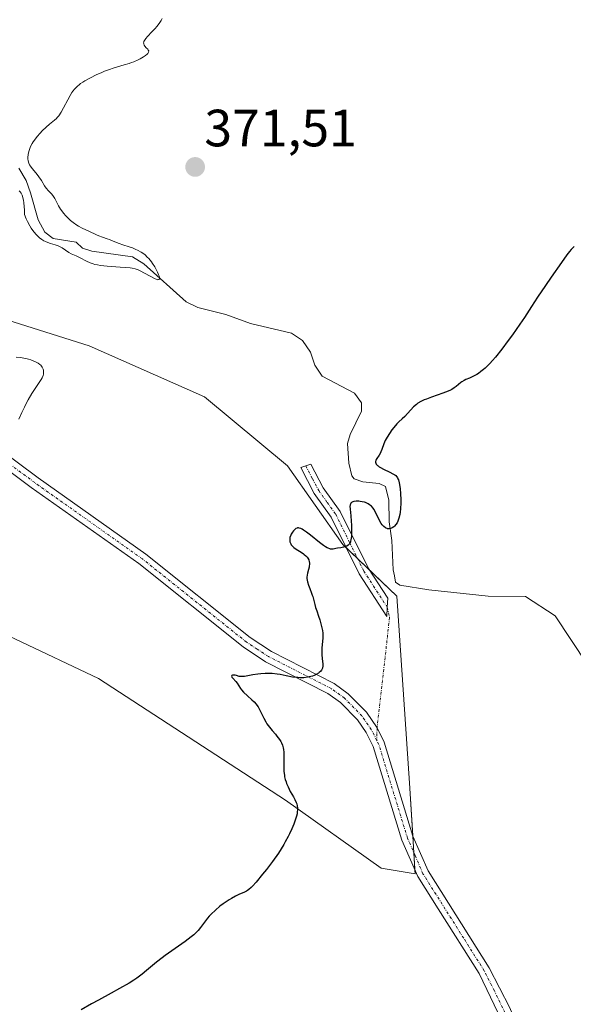
# Model space of a CAD drawing. Units: metres. Extents: x 628895 to 632326, y 4676411 to 4678787.
# Drawn here: x 629316 to 629422, y 4676515 to 4676703 of the extents above; entities that cross this region are included whole.
import ezdxf
from ezdxf.enums import TextEntityAlignment as Align

# ---------------------------------------------------------------- set-up
doc = ezdxf.new("R2010")
doc.units = ezdxf.units.M
doc.header["$MEASUREMENT"] = 0
doc.linetypes.add('TRAZO_Y_PUNTO', pattern=[1, 0.5, -0.25, 0, -0.25])
for name, color, linetype, lineweight in [('Camino', 19, 'Continuous', 0), ('Camino Cxs', 19, 'Continuous', 0), ('Camino eje', 39, 'TRAZO_Y_PUNTO', 13), ('Camino eje virtual', 6, 'TRAZO_Y_PUNTO', 0), ('Carátula', 7, 'Continuous', 5), ('Corriente natural lineal', 142, 'Continuous', 13), ('Cultivos herbáceos CxS', 92, 'Continuous', 0), ('Curva de nivel maestra', 36, 'Continuous', 30), ('Curva de nivel normal', 36, 'Continuous', 0), ('Pastizal CxS', 92, 'Continuous', 0), ('Punto de cota en terreno', 7, 'Continuous', 0), ('Rótulo de punto de cota en terreno', 19, 'Continuous', 0)]:
    doc.layers.add(name, color=color, linetype=linetype, lineweight=lineweight)
doc.styles.add('Arial', font='txt', dxfattribs={"height": 0.2})

# ---------------------------------------------------------------- blocks, each defined once
blk = doc.blocks.new('*U152')
at = {"layer": 'Cultivos herbáceos CxS', "color": 92, "linetype": 'Continuous', "lineweight": 0}
blk.add_polyline3d([(629210.64, 4676708.99, 365.8), (629227.89, 4676697.12, 366.35), (629254.85, 4676668, 367.06), (629291.52, 4676629.85, 368.42), (629281.8, 4676615.13, 368.82), (629299.46, 4676591.91, 371.27), (629331.22, 4676576.91, 372.7), (629366.99, 4676553.64, 374.77), (629385.31, 4676540.7, 376.48), (629391.78, 4676539.62, 376.95), (629390.71, 4676556.88, 376.8), (629388.27, 4676592.64, 375.67), (629377.98, 4676602.5, 374.97), (629367.39, 4676617.5, 373.62), (629351.51, 4676630.73, 372.3), (629329.46, 4676640.44, 371.07), (629312.69, 4676645.73, 371.09), (629297.69, 4676657.2, 369.95), (629280.93, 4676670.44, 368.65), (629266.81, 4676683.67, 367.82), (629252.7, 4676691.61, 367.05), (629235.05, 4676707.5, 366.39)], dxfattribs=at)
blk = doc.blocks.new('*U154')
at = {"layer": 'Pastizal CxS', "color": 92, "linetype": 'Continuous', "lineweight": 0}
blk.add_polyline3d([(629235.05, 4676707.5, 366.39), (629252.7, 4676691.61, 367.05), (629266.81, 4676683.67, 367.82), (629280.93, 4676670.44, 368.65), (629297.69, 4676657.2, 369.95), (629312.69, 4676645.73, 371.09), (629329.46, 4676640.44, 371.07), (629351.51, 4676630.73, 372.3), (629367.39, 4676617.5, 373.62), (629377.98, 4676602.5, 374.97), (629388.27, 4676592.64, 375.67), (629390.71, 4676556.88, 376.8), (629391.78, 4676539.62, 376.95), (629385.31, 4676540.7, 376.48), (629366.99, 4676553.64, 374.77), (629331.22, 4676576.91, 372.7), (629299.46, 4676591.91, 371.27), (629281.8, 4676615.13, 368.82), (629291.52, 4676629.85, 368.42), (629254.85, 4676668, 367.06), (629227.89, 4676697.12, 366.35), (629210.64, 4676708.99, 365.8)], dxfattribs=at)
blk = doc.blocks.new('*U166')
at = {"layer": 'Curva de nivel normal', "color": 36, "linetype": 'Continuous', "lineweight": 0}
for points in [[(629343.42, 4676702.95, 370), (629343.22, 4676702.62, 370), (629342.81, 4676702.01, 370), (629342.37, 4676701.44, 370), (629342.07, 4676701.09, 370), (629341.46, 4676700.44, 370), (629340.6, 4676699.54, 370), (629340.26, 4676699.14, 370), (629340, 4676698.77, 370), (629339.92, 4676698.6, 370), (629339.88, 4676698.43, 370), (629339.86, 4676698.33, 370), (629339.87, 4676698.13, 370), (629339.97, 4676697.86, 370), (629340.07, 4676697.69, 370), (629340.35, 4676697.38, 370), (629340.64, 4676697.09, 370), (629340.76, 4676696.95, 370), (629340.83, 4676696.79, 370), (629340.81, 4676696.53, 370), (629340.76, 4676696.43, 370), (629340.64, 4676696.27, 370), (629340.52, 4676696.15, 370), (629340.21, 4676695.91, 370), (629339.82, 4676695.64, 370), (629339.18, 4676695.28, 370), (629338.83, 4676695.09, 370), (629337.98, 4676694.71, 370), (629337.53, 4676694.54, 370), (629337.08, 4676694.38, 370), (629336.17, 4676694.1, 370), (629334.22, 4676693.54, 370), (629333.15, 4676693.18, 370), (629332.38, 4676692.89, 370), (629331.86, 4676692.68, 370), (629330.81, 4676692.21, 370), (629329.68, 4676691.65, 370), (629328.65, 4676691.08, 370), (629328.21, 4676690.8, 370), (629327.81, 4676690.53, 370), (629327.57, 4676690.35, 370), (629327.15, 4676690, 370), (629326.96, 4676689.82, 370), (629326.63, 4676689.45, 370), (629326.33, 4676689.08, 370), (629326.15, 4676688.81, 370), (629325.8, 4676688.24, 370), (629324.07, 4676685.07, 370), (629323.62, 4676684.38, 370), (629323.36, 4676684.04, 370), (629323.19, 4676683.86, 370), (629322.84, 4676683.55, 370), (629321.87, 4676682.81, 370), (629321.2, 4676682.23, 370), (629320.46, 4676681.51, 370), (629320.08, 4676681.09, 370), (629319.5, 4676680.43, 370), (629318.98, 4676679.76, 370), (629318.75, 4676679.43, 370), (629318.55, 4676679.11, 370), (629318.24, 4676678.5, 370), (629318.02, 4676677.94, 370), (629317.91, 4676677.6, 370), (629317.78, 4676676.98, 370), (629317.73, 4676676.4, 370), (629317.74, 4676676.08, 370), (629317.77, 4676675.88, 370), (629317.86, 4676675.51, 370), (629317.99, 4676675.17, 370), (629318.07, 4676675, 370), (629318.23, 4676674.74, 370), (629318.52, 4676674.33, 370), (629318.91, 4676673.88, 370), (629319.52, 4676673.16, 370), (629319.84, 4676672.73, 370), (629320.31, 4676672, 370), (629320.93, 4676671, 370), (629321.24, 4676670.56, 370), (629321.68, 4676670.05, 370), (629322.24, 4676669.48, 370), (629322.5, 4676669.17, 370), (629322.86, 4676668.59, 370), (629323.34, 4676667.69, 370), (629323.6, 4676667.21, 370), (629323.98, 4676666.56, 370), (629324.2, 4676666.24, 370), (629324.56, 4676665.77, 370), (629324.96, 4676665.3, 370), (629325.18, 4676665.07, 370), (629325.89, 4676664.4, 370), (629326.4, 4676663.98, 370), (629327.08, 4676663.5, 370), (629327.41, 4676663.29, 370), (629328.11, 4676662.92, 370), (629329.39, 4676662.36, 370), (629330.87, 4676661.63, 370), (629331.31, 4676661.44, 370), (629331.98, 4676661.19, 370), (629332.9, 4676660.89, 370), (629333.36, 4676660.73, 370), (629334.06, 4676660.44, 370), (629335.18, 4676660, 370), (629335.9, 4676659.75, 370), (629337.07, 4676659.38, 370), (629337.71, 4676659.15, 370), (629338.37, 4676658.88, 370), (629338.7, 4676658.73, 370), (629339.36, 4676658.37, 370), (629339.68, 4676658.16, 370), (629340.14, 4676657.81, 370), (629340.57, 4676657.41, 370), (629340.84, 4676657.12, 370), (629341.34, 4676656.5, 370), (629341.57, 4676656.18, 370), (629341.99, 4676655.55, 370), (629342.33, 4676654.93, 370), (629342.52, 4676654.55, 370), (629342.78, 4676653.91, 370), (629342.87, 4676653.63, 370), (629342.9, 4676653.48, 370), (629342.91, 4676653.25, 370), (629342.78, 4676653.09, 370), (629342.6, 4676653.08, 370), (629342.45, 4676653.11, 370), (629342.06, 4676653.26, 370), (629341.21, 4676653.7, 370), (629339.92, 4676654.41, 370), (629339.31, 4676654.73, 370), (629338.83, 4676654.96, 370), (629338.6, 4676655.05, 370), (629338.25, 4676655.16, 370), (629337.65, 4676655.29, 370), (629337.31, 4676655.34, 370), (629336.47, 4676655.42, 370), (629335.39, 4676655.48, 370), (629333.73, 4676655.58, 370), (629332.87, 4676655.65, 370), (629331.63, 4676655.8, 370), (629331.07, 4676655.9, 370), (629330.55, 4676656.01, 370), (629330.23, 4676656.1, 370), (629329.65, 4676656.29, 370), (629328.91, 4676656.61, 370), (629327.71, 4676657.24, 370), (629326.94, 4676657.62, 370), (629326.01, 4676658.05, 370), (629325.58, 4676658.3, 370), (629324.29, 4676659.16, 370), (629323.8, 4676659.43, 370), (629323.53, 4676659.54, 370), (629322.94, 4676659.74, 370), (629322.04, 4676660.01, 370), (629321.56, 4676660.18, 370), (629321.07, 4676660.4, 370), (629320.81, 4676660.53, 370), (629320.42, 4676660.77, 370), (629319.96, 4676661.11, 370), (629319.72, 4676661.31, 370), (629319.37, 4676661.65, 370), (629318.85, 4676662.24, 370), (629318.34, 4676662.95, 370), (629318.1, 4676663.34, 370), (629317.63, 4676664.23, 370), (629317.41, 4676664.73, 370), (629317.09, 4676665.54, 370), (629317.06, 4676666.45, 370), (629317.04, 4676666.98, 370), (629316.96, 4676667.85, 370), (629316.91, 4676668.21, 370), (629316.79, 4676668.8, 370), (629316.63, 4676669.24, 370), (629316.51, 4676669.48, 370), (629316.43, 4676669.62, 370), (629316.23, 4676669.87, 370), (629316.05, 4676670.06, 370)], [(629315.5, 4676638.31, 370), (629316.26, 4676638.19, 370), (629317.35, 4676638, 370), (629317.84, 4676637.88, 370), (629318.3, 4676637.76, 370), (629318.57, 4676637.66, 370), (629319.07, 4676637.47, 370), (629319.29, 4676637.36, 370), (629319.68, 4676637.14, 370), (629320, 4676636.9, 370), (629320.18, 4676636.73, 370), (629320.47, 4676636.39, 370), (629320.61, 4676636.12, 370), (629320.67, 4676635.98, 370), (629320.72, 4676635.77, 370), (629320.74, 4676635.63, 370), (629320.74, 4676635.33, 370), (629320.69, 4676635.01, 370), (629320.63, 4676634.79, 370), (629320.43, 4676634.32, 370), (629320.28, 4676634.04, 370), (629319.91, 4676633.44, 370), (629318.99, 4676632.08, 370), (629318.49, 4676631.33, 370), (629317.78, 4676630.12, 370), (629317.33, 4676629.29, 370), (629317.06, 4676628.75, 370), (629316.57, 4676627.73, 370), (629315.99, 4676626.44, 370)]]:
    blk.add_polyline3d(points, dxfattribs=at)
blk = doc.blocks.new('*U178')
at = {"layer": 'Curva de nivel maestra', "color": 36, "linetype": 'Continuous', "lineweight": 30}
blk.add_polyline3d([(629422.19, 4676659.45, 375), (629421.62, 4676658.83, 375), (629421.32, 4676658.47, 375), (629420.8, 4676657.81, 375), (629419.76, 4676656.38, 375), (629417.77, 4676653.56, 375), (629416.68, 4676651.98, 375), (629415.2, 4676649.77, 375), (629414.05, 4676647.99, 375), (629412.66, 4676645.83, 375), (629411.82, 4676644.57, 375), (629410.38, 4676642.54, 375), (629409.57, 4676641.44, 375), (629408.33, 4676639.8, 375), (629407.13, 4676638.31, 375), (629406.57, 4676637.66, 375), (629406.05, 4676637.09, 375), (629405.73, 4676636.75, 375), (629405.14, 4676636.18, 375), (629404.87, 4676635.93, 375), (629404.36, 4676635.52, 375), (629403.89, 4676635.19, 375), (629403.59, 4676635, 375), (629403.04, 4676634.7, 375), (629402.16, 4676634.3, 375), (629401.46, 4676633.99, 375), (629401.14, 4676633.83, 375), (629400.72, 4676633.58, 375), (629400.53, 4676633.43, 375), (629399.6, 4676632.65, 375), (629399.24, 4676632.4, 375), (629398.8, 4676632.14, 375), (629398.54, 4676632.01, 375), (629398.1, 4676631.81, 375), (629397.09, 4676631.42, 375), (629394.89, 4676630.65, 375), (629393.92, 4676630.29, 375), (629393.51, 4676630.12, 375), (629392.84, 4676629.8, 375), (629392.32, 4676629.47, 375), (629392.02, 4676629.25, 375), (629391.49, 4676628.77, 375), (629389.79, 4676626.95, 375), (629389.32, 4676626.53, 375), (629388.69, 4676625.95, 375), (629388.3, 4676625.55, 375), (629387.68, 4676624.82, 375), (629387.34, 4676624.39, 375), (629386.85, 4676623.71, 375), (629386.41, 4676623.02, 375), (629386.22, 4676622.68, 375), (629386.06, 4676622.35, 375), (629385.8, 4676621.74, 375), (629385.43, 4676620.66, 375), (629385.25, 4676620.2, 375), (629385.14, 4676619.98, 375), (629384.9, 4676619.59, 375), (629384.44, 4676618.91, 375), (629384.29, 4676618.61, 375), (629384.22, 4676618.36, 375), (629384.22, 4676618.23, 375), (629384.26, 4676618.05, 375), (629384.35, 4676617.87, 375), (629384.42, 4676617.78, 375), (629384.6, 4676617.6, 375), (629384.71, 4676617.51, 375), (629384.92, 4676617.36, 375), (629385.16, 4676617.22, 375), (629385.72, 4676616.92, 375), (629386.96, 4676616.31, 375), (629387.51, 4676616.02, 375), (629387.9, 4676615.78, 375), (629388.06, 4676615.65, 375), (629388.26, 4676615.45, 375), (629388.42, 4676615.21, 375), (629388.49, 4676615.07, 375), (629388.58, 4676614.85, 375), (629388.74, 4676614.28, 375), (629388.8, 4676613.94, 375), (629388.91, 4676613.14, 375), (629388.99, 4676612.25, 375), (629389.04, 4676611.03, 375), (629389.05, 4676610.45, 375), (629389, 4676609.3, 375), (629388.92, 4676608.65, 375), (629388.86, 4676608.25, 375), (629388.68, 4676607.54, 375), (629388.44, 4676606.93, 375), (629388.31, 4676606.65, 375), (629388.07, 4676606.29, 375), (629387.82, 4676606, 375), (629387.68, 4676605.87, 375), (629387.41, 4676605.69, 375), (629387.27, 4676605.62, 375), (629387.06, 4676605.54, 375), (629386.73, 4676605.49, 375), (629386.51, 4676605.51, 375), (629386.4, 4676605.54, 375), (629386.24, 4676605.6, 375), (629386.08, 4676605.68, 375), (629385.78, 4676605.91, 375), (629385.49, 4676606.23, 375), (629385.31, 4676606.49, 375), (629384.96, 4676607.07, 375), (629384.14, 4676608.8, 375), (629383.87, 4676609.25, 375), (629383.73, 4676609.45, 375), (629383.41, 4676609.8, 375), (629383.06, 4676610.09, 375), (629382.81, 4676610.25, 375), (629382.64, 4676610.35, 375), (629382.29, 4676610.5, 375), (629382.09, 4676610.57, 375), (629381.68, 4676610.68, 375), (629381.27, 4676610.74, 375), (629381, 4676610.76, 375), (629380.5, 4676610.75, 375), (629380.05, 4676610.7, 375), (629379.86, 4676610.64, 375), (629379.62, 4676610.52, 375), (629379.5, 4676610.41, 375), (629379.39, 4676610.23, 375), (629379.35, 4676610.09, 375), (629379.32, 4676609.76, 375), (629379.35, 4676609.32, 375), (629379.44, 4676608.53, 375), (629379.49, 4676608.04, 375), (629379.57, 4676606.87, 375), (629379.61, 4676606.24, 375), (629379.63, 4676605.28, 375), (629379.62, 4676604.4, 375), (629379.6, 4676604.01, 375), (629379.51, 4676603.37, 375), (629379.45, 4676603.11, 375), (629379.4, 4676602.96, 375), (629379.27, 4676602.7, 375), (629379.11, 4676602.49, 375), (629378.99, 4676602.37, 375), (629378.69, 4676602.19, 375), (629378.49, 4676602.1, 375), (629378.05, 4676601.97, 375), (629377.57, 4676601.87, 375), (629376.94, 4676601.77, 375), (629376.64, 4676601.72, 375), (629376.13, 4676601.62, 375), (629375.87, 4676601.61, 375), (629375.6, 4676601.64, 375), (629375.45, 4676601.67, 375), (629375.12, 4676601.79, 375), (629374.94, 4676601.88, 375), (629374.63, 4676602.06, 375), (629374.27, 4676602.29, 375), (629373.47, 4676602.89, 375), (629371.75, 4676604.26, 375), (629370.99, 4676604.86, 375), (629370.43, 4676605.25, 375), (629370.2, 4676605.4, 375), (629369.89, 4676605.56, 375), (629369.61, 4676605.65, 375), (629369.49, 4676605.66, 375), (629369.31, 4676605.66, 375), (629369.2, 4676605.63, 375), (629368.98, 4676605.54, 375), (629368.82, 4676605.42, 375), (629368.51, 4676605.11, 375), (629368.32, 4676604.85, 375), (629368.1, 4676604.47, 375), (629368, 4676604.27, 375), (629367.85, 4676603.82, 375), (629367.8, 4676603.44, 375), (629367.8, 4676603.26, 375), (629367.84, 4676602.99, 375), (629367.93, 4676602.74, 375), (629367.99, 4676602.61, 375), (629368.1, 4676602.43, 375), (629368.19, 4676602.32, 375), (629368.4, 4676602.09, 375), (629368.59, 4676601.92, 375), (629369.03, 4676601.61, 375), (629369.98, 4676601.01, 375), (629370.4, 4676600.74, 375), (629370.59, 4676600.6, 375), (629370.89, 4676600.34, 375), (629371.12, 4676600.08, 375), (629371.25, 4676599.91, 375), (629371.43, 4676599.57, 375), (629371.54, 4676599.22, 375), (629371.57, 4676599.04, 375), (629371.58, 4676598.73, 375), (629371.54, 4676598.37, 375), (629371.5, 4676598.17, 375), (629371.38, 4676597.72, 375), (629371.2, 4676597.02, 375), (629371.14, 4676596.64, 375), (629371.1, 4676596.24, 375), (629371.1, 4676596.03, 375), (629371.12, 4676595.71, 375), (629371.18, 4676595.39, 375), (629371.37, 4676594.73, 375), (629371.62, 4676594.07, 375), (629371.97, 4676593.23, 375), (629372.12, 4676592.84, 375), (629372.22, 4676592.56, 375), (629372.36, 4676592.04, 375), (629372.6, 4676591.03, 375), (629372.75, 4676590.48, 375), (629372.96, 4676589.86, 375), (629373.33, 4676588.8, 375), (629373.54, 4676588.12, 375), (629373.9, 4676586.84, 375), (629374.09, 4676586.07, 375), (629374.14, 4676585.58, 375), (629374.15, 4676585.26, 375), (629374.13, 4676584.61, 375), (629373.95, 4676582.75, 375), (629373.91, 4676581.88, 375), (629373.93, 4676581.47, 375), (629374.02, 4676580.68, 375), (629374.14, 4676579.73, 375), (629374.14, 4676579.3, 375), (629374.08, 4676578.91, 375), (629374.01, 4676578.73, 375), (629373.87, 4676578.48, 375), (629373.75, 4676578.32, 375), (629373.45, 4676578.04, 375), (629373.27, 4676577.91, 375), (629372.88, 4676577.68, 375), (629372.45, 4676577.48, 375), (629372.14, 4676577.38, 375), (629371.52, 4676577.2, 375), (629371.18, 4676577.14, 375), (629370.49, 4676577.05, 375), (629369.8, 4676577.04, 375), (629369.33, 4676577.07, 375), (629368.34, 4676577.19, 375), (629367.12, 4676577.42, 375), (629365.97, 4676577.64, 375), (629365.37, 4676577.73, 375), (629364.47, 4676577.83, 375), (629364.02, 4676577.85, 375), (629363.13, 4676577.86, 375), (629362.27, 4676577.8, 375), (629361.73, 4676577.75, 375), (629360.76, 4676577.61, 375), (629359.18, 4676577.31, 375), (629358.79, 4676577.26, 375), (629358.45, 4676577.26, 375), (629358.14, 4676577.31, 375), (629357.6, 4676577.47, 375), (629357.34, 4676577.54, 375), (629357.01, 4676577.57, 375), (629356.87, 4676577.55, 375), (629356.72, 4676577.49, 375), (629356.66, 4676577.37, 375), (629356.73, 4676577.19, 375), (629356.91, 4676576.95, 375), (629357.47, 4676576.35, 375), (629357.74, 4676576.02, 375), (629358.38, 4676575.01, 375), (629358.57, 4676574.75, 375), (629358.95, 4676574.32, 375), (629359.75, 4676573.59, 375), (629360.57, 4676572.85, 375), (629360.97, 4676572.45, 375), (629361.35, 4676572.03, 375), (629361.52, 4676571.81, 375), (629361.76, 4676571.47, 375), (629362.16, 4676570.76, 375), (629362.84, 4676569.31, 375), (629363.22, 4676568.6, 375), (629363.43, 4676568.25, 375), (629363.91, 4676567.6, 375), (629364.41, 4676566.98, 375), (629365.05, 4676566.24, 375), (629365.34, 4676565.91, 375), (629365.83, 4676565.26, 375), (629366.07, 4676564.87, 375), (629366.2, 4676564.63, 375), (629366.39, 4676564.14, 375), (629366.54, 4676563.63, 375), (629366.59, 4676563.34, 375), (629366.65, 4676562.85, 375), (629366.68, 4676561.88, 375), (629366.66, 4676560.13, 375), (629366.7, 4676559.14, 375), (629366.78, 4676558.46, 375), (629366.83, 4676558.13, 375), (629366.94, 4676557.63, 375), (629367.09, 4676557.14, 375), (629367.2, 4676556.82, 375), (629367.47, 4676556.21, 375), (629367.91, 4676555.34, 375), (629368.5, 4676554.29, 375), (629368.76, 4676553.82, 375), (629369.03, 4676553.25, 375), (629369.14, 4676552.98, 375), (629369.25, 4676552.56, 375), (629369.29, 4676552.12, 375), (629369.3, 4676551.88, 375), (629369.24, 4676551.36, 375), (629369.19, 4676551.08, 375), (629369.08, 4676550.6, 375), (629368.77, 4676549.63, 375), (629368.56, 4676549.08, 375), (629368.19, 4676548.19, 375), (629367.75, 4676547.24, 375), (629367.5, 4676546.74, 375), (629366.94, 4676545.71, 375), (629366.64, 4676545.19, 375), (629366.15, 4676544.38, 375), (629365.62, 4676543.57, 375), (629364.5, 4676541.97, 375), (629363.35, 4676540.45, 375), (629362.62, 4676539.53, 375), (629361.37, 4676538.02, 375), (629360.69, 4676537.25, 375), (629360.42, 4676536.97, 375), (629359.97, 4676536.57, 375), (629359.71, 4676536.38, 375), (629359.53, 4676536.27, 375), (629359.17, 4676536.09, 375), (629358.08, 4676535.62, 375), (629357.4, 4676535.3, 375), (629356.64, 4676534.88, 375), (629356.23, 4676534.64, 375), (629355.45, 4676534.13, 375), (629355.05, 4676533.84, 375), (629354.45, 4676533.39, 375), (629353.58, 4676532.65, 375), (629352.77, 4676531.89, 375), (629352.41, 4676531.5, 375), (629352.08, 4676531.11, 375), (629351.5, 4676530.35, 375), (629350.72, 4676529.31, 375), (629350.28, 4676528.78, 375), (629349.76, 4676528.24, 375), (629349.46, 4676527.96, 375), (629348.97, 4676527.54, 375), (629347.83, 4676526.66, 375), (629345.25, 4676524.87, 375), (629343.98, 4676523.98, 375), (629343.39, 4676523.54, 375), (629342.3, 4676522.69, 375), (629340.42, 4676521.12, 375), (629339.6, 4676520.44, 375), (629338.56, 4676519.65, 375), (629338.01, 4676519.27, 375), (629337.08, 4676518.69, 375), (629335.27, 4676517.66, 375), (629333.68, 4676516.8, 375), (629331.21, 4676515.47, 375), (629329.91, 4676514.74, 375), (629327.94, 4676513.6, 375)], dxfattribs=at)
blk = doc.blocks.new('5PATER')
at = {"layer": 'Carátula', "linetype": 'Continuous', "lineweight": 5}
h = blk.add_hatch(color=250, dxfattribs=at)
edge = h.paths.add_edge_path()
edge.add_ellipse((0, 0.01), major_axis=(-1.33, -1.34), ratio=0.999422, start_angle=0, end_angle=360)

msp = doc.modelspace()

# ---------------------------------------------------------------- linework, layer by layer
at = {"layer": 'Camino', "color": 19, "linetype": 'Continuous', "lineweight": 0}
for points in [[(629224.33, 4676712.87, 366), (629238.96, 4676694.58, 366.38), (629254.23, 4676676.85, 366.85), (629277.86, 4676650, 367.85), (629291.14, 4676635.84, 368.31), (629299, 4676629.85, 368.78), (629307.32, 4676624.4, 369.63), (629319.7, 4676615.23, 370.87), (629340.29, 4676600.65, 372.49), (629360.22, 4676584.75, 374.19), (629364.3, 4676582.07, 374.44), (629376.28, 4676575.96, 375.18), (629379, 4676574, 375.39), (629382.47, 4676570.48, 375.62), (629384.5, 4676567.47, 375.8), (629385.87, 4676564.74, 375.94), (629391.36, 4676546.81, 376.54), (629394.28, 4676540.14, 376.94), (629405.96, 4676521.64, 378.03), (629409.86, 4676513.97, 378.31), (629421.93, 4676484.77, 379.18), (629428.59, 4676467.68, 379.92)], [(629426.48, 4676466.88, 379.58), (629419.83, 4676483.93, 379.15), (629409.03, 4676510.08, 378.38), (629404, 4676520.53, 378.01), (629396.16, 4676532.93, 377.33), (629392.28, 4676539.08, 376.98), (629389.25, 4676546.03, 376.66), (629383.78, 4676563.9, 376), (629382.43, 4676566.57, 375.8), (629380.73, 4676569.04, 375.69), (629377.53, 4676572.29, 375.56), (629375.11, 4676574.03, 375.26), (629363.17, 4676580.12, 374.66), (629358.9, 4676582.93, 374.32), (629338.94, 4676598.85, 372.52), (629318.38, 4676613.41, 370.98), (629306.04, 4676622.55, 369.64), (629297.7, 4676628.01, 368.74), (629289.63, 4676634.17, 368.3), (629276.19, 4676648.49, 367.88), (629252.54, 4676675.37, 366.85), (629237.23, 4676693.13, 366.39), (629222.66, 4676711.36, 366)], [(629386.46, 4676590.5, 375.8), (629386.38, 4676588.77, 375.87), (629381.08, 4676596.92, 375.26), (629375.73, 4676607.75, 374.5), (629372.49, 4676612.26, 374.06), (629369.9, 4676617.19, 373.76), (629371.81, 4676617.86, 373.73), (629374.19, 4676613.32, 374.03), (629377.45, 4676608.79, 374.55), (629382.83, 4676597.92, 375.33), (629386.53, 4676592.22, 375.73), (629386.46, 4676590.5, 375.8)]]:
    msp.add_polyline3d(points, dxfattribs=at)
at = {"layer": 'Camino Cxs', "color": 19, "linetype": 'Continuous', "lineweight": 0}
for points in [[(629224.33, 4676712.87, 366), (629238.96, 4676694.58, 366.38), (629254.23, 4676676.85, 366.85), (629277.86, 4676650, 367.85), (629291.14, 4676635.84, 368.31), (629299, 4676629.85, 368.78), (629307.32, 4676624.4, 369.63), (629319.7, 4676615.23, 370.87), (629340.29, 4676600.65, 372.49), (629360.22, 4676584.75, 374.19), (629364.3, 4676582.07, 374.44), (629376.28, 4676575.96, 375.18), (629379, 4676574, 375.39), (629382.47, 4676570.48, 375.62), (629384.5, 4676567.47, 375.8), (629385.87, 4676564.74, 375.94), (629391.36, 4676546.81, 376.54), (629394.28, 4676540.14, 376.94), (629405.96, 4676521.64, 378.03), (629409.86, 4676513.97, 378.31), (629421.93, 4676484.77, 379.18), (629428.59, 4676467.68, 379.92)], [(629426.48, 4676466.88, 379.58), (629419.83, 4676483.93, 379.15), (629409.03, 4676510.08, 378.38), (629404, 4676520.53, 378.01), (629396.16, 4676532.93, 377.33), (629392.28, 4676539.08, 376.98), (629389.25, 4676546.03, 376.66), (629383.78, 4676563.9, 376), (629382.43, 4676566.57, 375.8), (629380.73, 4676569.04, 375.69), (629377.53, 4676572.29, 375.56), (629375.11, 4676574.03, 375.26), (629363.17, 4676580.12, 374.66), (629358.9, 4676582.93, 374.32), (629338.94, 4676598.85, 372.52), (629318.38, 4676613.41, 370.98), (629306.04, 4676622.55, 369.64), (629297.7, 4676628.01, 368.74), (629289.63, 4676634.17, 368.3), (629276.19, 4676648.49, 367.88), (629252.54, 4676675.37, 366.85), (629237.23, 4676693.13, 366.39), (629222.66, 4676711.36, 366)]]:
    msp.add_polyline3d(points, dxfattribs=at)
msp.add_polyline3d([(629386.46, 4676590.5, 375.8), (629386.38, 4676588.77, 375.87), (629381.08, 4676596.92, 375.26), (629375.73, 4676607.75, 374.5), (629372.49, 4676612.26, 374.06), (629369.9, 4676617.19, 373.76), (629371.81, 4676617.86, 373.73), (629374.19, 4676613.32, 374.03), (629377.45, 4676608.79, 374.55), (629382.83, 4676597.92, 375.33), (629386.53, 4676592.22, 375.73), (629386.46, 4676590.5, 375.8)], close=True, dxfattribs=at)
at = {"layer": 'Camino eje', "color": 39, "linetype": 'TRAZO_Y_PUNTO', "lineweight": 13}
for points in [[(629409.45, 4676512.03, 378.33), (629406.93, 4676517.25, 378.17), (629404.98, 4676521.09, 378.02), (629401.06, 4676527.29, 377.72), (629393.28, 4676539.61, 376.95), (629391.77, 4676543.09, 376.74), (629390.31, 4676546.42, 376.61), (629384.83, 4676564.32, 375.96), (629384.45, 4676565.07, 375.93), (629383.4, 4676567.15, 375.78), (629381.6, 4676569.76, 375.57), (629378.27, 4676573.15, 375.42), (629375.7, 4676575, 375.21), (629363.74, 4676581.1, 374.55), (629361.6, 4676582.5, 374.44), (629359.56, 4676583.84, 374.25), (629339.62, 4676599.75, 372.5), (629319.04, 4676614.32, 370.94), (629306.68, 4676623.48, 369.62)], [(629370.86, 4676617.53, 373.8), (629372.15, 4676615.06, 373.8), (629373.34, 4676612.79, 374.04), (629374.96, 4676610.54, 374.29), (629376.59, 4676608.27, 374.46), (629379.28, 4676602.84, 375.03), (629381.96, 4676597.42, 375.29), (629383.81, 4676594.57, 375.46), (629386.46, 4676590.5, 375.8)]]:
    msp.add_polyline3d(points, dxfattribs=at)
at = {"layer": 'Camino eje virtual', "color": 6, "linetype": 'TRAZO_Y_PUNTO', "lineweight": 0}
msp.add_polyline3d([(629386.46, 4676590.5, 375.8), (629386.89, 4676588.54, 375.89), (629384.5, 4676567.47, 375.8), (629384.45, 4676565.07, 375.93)], dxfattribs=at)
at = {"layer": 'Corriente natural lineal', "color": 142, "linetype": 'Continuous', "lineweight": 13}
msp.add_polyline3d([(629424.64, 4676579.64, 376.63), (629418.53, 4676588.88, 376.38), (629412.9, 4676592.56, 376.23), (629405.75, 4676592.63, 376), (629394.41, 4676593.84, 375.61), (629388.83, 4676594.74, 375.6), (629388.03, 4676595.32, 375.6), (629387.81, 4676596.52, 375.58), (629387.59, 4676597.69, 375.56), (629387.3, 4676603.25, 375.47), (629386.84, 4676606.82, 373.22), (629386.77, 4676611, 372.41), (629386.13, 4676613.57, 372.66), (629384.93, 4676614.14, 372.82), (629381.75, 4676614.49, 372.54), (629380.15, 4676615.06, 372.71), (629379.7, 4676615.62, 372.67), (629379.1, 4676618.02, 372.12), (629378.84, 4676621.79, 371.96), (629379.36, 4676623.5, 371.94), (629381.52, 4676627.99, 371.25), (629381.49, 4676629.58, 371.69), (629380.2, 4676631.4, 372.25), (629373.98, 4676634.66, 371.09), (629372.63, 4676636.78, 371.07), (629371.76, 4676639.23, 370.84), (629370.21, 4676641.48, 370.86), (629368.15, 4676642.87, 370.71), (629360.3, 4676644.74, 371.26), (629355.59, 4676646.43, 370.94), (629350.24, 4676647.78, 370.49), (629348, 4676648.88, 370.32), (629339.93, 4676656.1, 370.04), (629337.72, 4676657.45, 369.86), (629329.96, 4676658.52, 369.44), (629328.16, 4676659.08, 369.44), (629326.95, 4676660.25, 369.49), (629322.56, 4676660.97, 369.93), (629320.96, 4676662.14, 369.83), (629319.72, 4676664.5, 369.78), (629318.24, 4676669.68, 369.93), (629317.41, 4676672.01, 369.48), (629315.98, 4676674.37, 369.08)], dxfattribs=at)
at = {"layer": 'Cultivos herbáceos CxS', "color": 92, "linetype": 'Continuous', "lineweight": 0}
msp.add_polyline3d([(629299.46, 4676591.91, 371.27), (629331.22, 4676576.92, 372.7), (629366.98, 4676553.64, 374.77), (629385.31, 4676540.7, 376.48), (629391.78, 4676539.62, 376.95), (629391.74, 4676540.32, 376.91), (629391.53, 4676543.61, 376.7), (629391.33, 4676546.91, 376.54), (629390.71, 4676556.88, 376.8), (629388.27, 4676592.64, 375.67), (629382.94, 4676597.74, 375.34), (629380.76, 4676599.84, 375.2), (629378.63, 4676601.88, 375.03), (629377.98, 4676602.5, 374.97), (629367.39, 4676617.5, 373.62), (629351.51, 4676630.73, 372.3), (629329.45, 4676640.44, 371.07), (629312.69, 4676645.73, 371.09)], dxfattribs=at)
at = {"layer": 'Pastizal CxS', "color": 92, "linetype": 'Continuous', "lineweight": 0}
msp.add_polyline3d([(629299.46, 4676591.91, 371.27), (629331.22, 4676576.92, 372.7), (629366.98, 4676553.64, 374.77), (629385.31, 4676540.7, 376.48), (629391.78, 4676539.62, 376.95), (629391.74, 4676540.32, 376.91), (629391.53, 4676543.61, 376.7), (629391.33, 4676546.91, 376.54), (629390.71, 4676556.88, 376.8), (629388.27, 4676592.64, 375.67), (629382.94, 4676597.74, 375.34), (629380.76, 4676599.84, 375.2), (629378.63, 4676601.88, 375.03), (629377.98, 4676602.5, 374.97), (629367.39, 4676617.5, 373.62), (629351.51, 4676630.73, 372.3), (629329.45, 4676640.44, 371.07), (629312.69, 4676645.73, 371.09)], dxfattribs=at)

# ---------------------------------------------------------------- block references
at = {"layer": 'Cultivos herbáceos CxS', "color": 92, "linetype": 'Continuous', "lineweight": 0}
msp.add_blockref('*U152', (0, 0), dxfattribs=at)
at = {"layer": 'Curva de nivel maestra', "color": 36, "linetype": 'Continuous', "lineweight": 30}
msp.add_blockref('*U178', (0, 0), dxfattribs=at)
at = {"layer": 'Curva de nivel normal', "color": 36, "linetype": 'Continuous', "lineweight": 0}
msp.add_blockref('*U166', (0, 0), dxfattribs=at)
at = {"layer": 'Pastizal CxS', "color": 92, "linetype": 'Continuous', "lineweight": 0}
msp.add_blockref('*U154', (0, 0), dxfattribs=at)
at = {"layer": 'Punto de cota en terreno', "linetype": 'Continuous', "lineweight": 0}
msp.add_blockref('5PATER', (629349.71, 4676674.61, 371.51), dxfattribs=at)

# ---------------------------------------------------------------- texts
at = {"layer": 'Rótulo de punto de cota en terreno', "color": 19, "linetype": 'Continuous', "lineweight": 0, "style": 'Arial'}
msp.add_text('371,51', height=7, dxfattribs=at).set_placement((629351.47, 4676676.37), align=Align.BOTTOM_LEFT)

doc.saveas('drawing.dxf')
